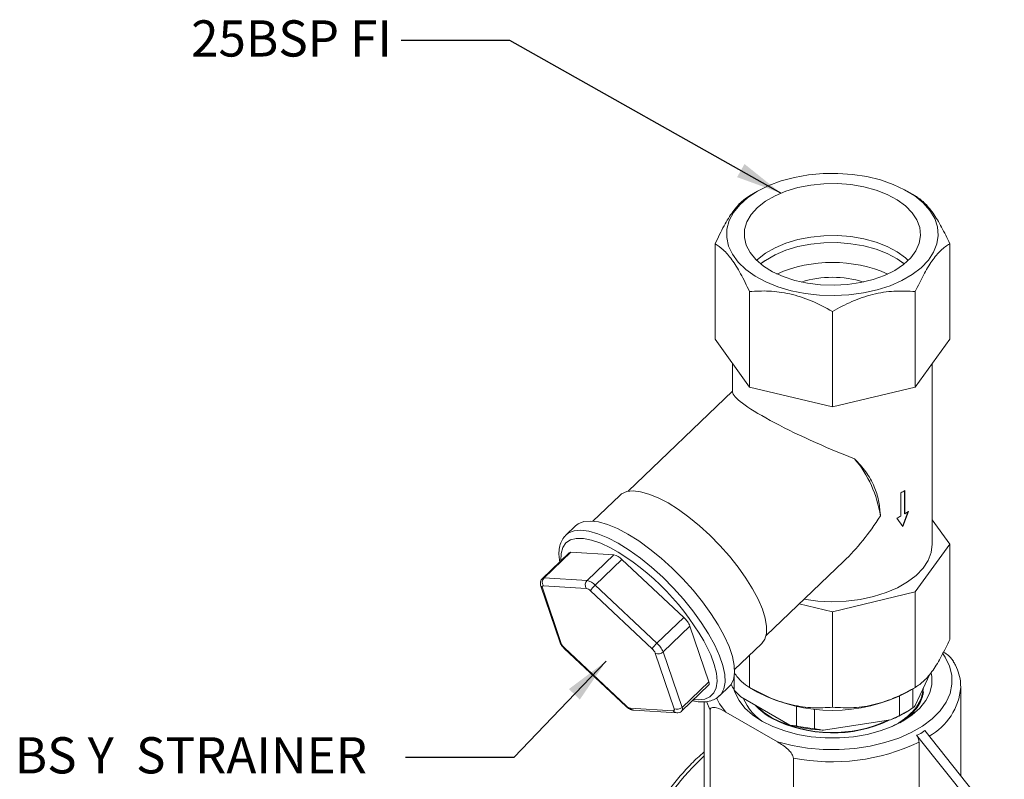
# Model space of a CAD drawing. Extents: x 7520 to 7657, y -180 to -22.
# Drawn here: x 7528 to 7586, y -66 to -22 of the extents above; entities that cross this region are included whole.
import ezdxf

# ---------------------------------------------------------------- set-up
doc = ezdxf.new("R2010")
doc.units = 0
doc.layers.get('0').update_dxf_attribs({"linetype": 'CONTINUOUS', "lineweight": 9})
doc.styles.add('SLDTEXTSTYLE1', font='TXT', dxfattribs={"width": 0.7})
doc.styles.get("Standard").update_dxf_attribs({"font": 'ISOCP.SHX'})
doc.dimstyles.new('SLDDIMSTYLE0', dxfattribs={"dimtxt": 0, "dimasz": 2.686756, "dimexe": 0, "dimexo": 0.0625, "dimgap": 0, "dimtad": 0, "dimtih": 1, "dimtoh": 1, "dimdec": 0, "dimrnd": 1e-09, "dimzin": 0, "dimdsep": 46, "dimtxsty": 'Standard', "dimsah": 1, "dimcen": 0.09, "dimadec": 0, "dimazin": 0, "dimtfac": 2.686756, "dimtdec": 0, "dimtofl": 0, "dimtmove": 0, "dimatfit": 3, "dimfxl": 1, "dimfrac": 2, "dimtolj": 1, "dimtzin": 0, "dimarcsym": 0})

msp = doc.modelspace()

# ---------------------------------------------------------------- linework, layer by layer
at = {"color": 7, "linetype": 'Continuous', "lineweight": 15}
for p, q in [((7571.299, -32.121), (7570.828, -32.393)), ((7580.524, -32.393), (7580.053, -32.121)), ((7568.821, -40.771), (7568.821, -35.191)), ((7582.531, -40.771), (7582.531, -35.191)), ((7571.753, -36.169), (7571.465, -36.364)), ((7579.887, -36.364), (7579.599, -36.169)), ((7570.829, -43.569), (7570.829, -37.99)), ((7580.523, -43.569), (7580.523, -37.99)), ((7575.676, -44.728), (7575.676, -39.149)), ((7570.829, -43.569), (7568.821, -40.771)), ((7582.531, -40.771), (7580.523, -43.569)), ((7569.843, -42.195), (7569.843, -43.873)), ((7581.509, -52.747), (7581.509, -42.195)), ((7575.676, -44.728), (7570.829, -43.569)), ((7580.523, -43.569), (7575.676, -44.728)), ((7569.843, -43.819), (7563.73, -49.664)), ((7563.241, -49.901), (7561.667, -51.406)), ((7579.681, -49.752), (7579.681, -51.112)), ((7579.893, -50.963), (7579.893, -49.63)), ((7579.917, -50.976), (7579.917, -49.616)), ((7578.479, -51.042), (7578.477, -51.001)), ((7579.777, -51.712), (7580.101, -50.829)), ((7579.801, -51.726), (7580.127, -50.841)), ((7579.893, -50.963), (7579.917, -50.976)), ((7560.656, -51.681), (7560.096, -52.217)), ((7579.447, -51.233), (7579.801, -51.726)), ((7582.531, -52.747), (7581.509, -51.323)), ((7560.07, -52.243), (7560.096, -52.217)), ((7580.523, -55.545), (7582.531, -52.747)), ((7582.531, -58.327), (7582.531, -52.747)), ((7560.287, -53.255), (7558.72, -54.754)), ((7560.385, -53.227), (7558.817, -54.726)), ((7562.898, -53.373), (7560.385, -53.227)), ((7561.33, -54.872), (7562.898, -53.373)), ((7563.369, -53.645), (7561.802, -55.144)), ((7566.985, -57.037), (7563.369, -53.645)), ((7571.793, -58.096), (7576.347, -53.742)), ((7558.629, -55.207), (7559.732, -58.453)), ((7561.288, -55.341), (7558.775, -55.195)), ((7558.817, -54.726), (7561.33, -54.872)), ((7561.802, -55.144), (7565.417, -58.536)), ((7558.721, -55.314), (7559.824, -58.56)), ((7565.139, -58.869), (7561.523, -55.477)), ((7575.676, -56.704), (7580.523, -55.545)), ((7580.523, -61.125), (7580.523, -55.545)), ((7573.734, -56.24), (7575.676, -56.704)), ((7575.676, -62.284), (7575.676, -56.704)), ((7565.417, -58.536), (7566.985, -57.037)), ((7567.348, -57.547), (7565.78, -59.046)), ((7568.451, -60.793), (7567.348, -57.547)), ((7569.96, -60.079), (7571.534, -58.575)), ((7560.001, -58.844), (7563.617, -62.235)), ((7560.005, -58.815), (7563.621, -62.206)), ((7566.423, -62.37), (7565.32, -59.124)), ((7565.78, -59.046), (7566.883, -62.291)), ((7570.829, -61.125), (7570.829, -59.249)), ((7581.381, -60.321), (7580.512, -62.191)), ((7566.872, -62.501), (7568.44, -61.002)), ((7566.883, -62.291), (7568.451, -60.793)), ((7569.934, -61.278), (7569.934, -60.496)), ((7569.08, -61.613), (7569.64, -61.077)), ((7570.318, -61.67), (7569.934, -61.278)), ((7570.828, -61.125), (7571.299, -61.397)), ((7580.053, -61.397), (7580.524, -61.125)), ((7580.372, -62.325), (7580.372, -61.213)), ((7580.976, -61.526), (7580.891, -61.769)), ((7583.175, -61.051), (7583.176, -61.13)), ((7583.176, -66.287), (7583.176, -61.13)), ((7568.176, -61.97), (7568.176, -68.149)), ((7573.185, -63.325), (7570.318, -61.67)), ((7579.596, -61.635), (7579.596, -62.773)), ((7563.857, -62.343), (7566.369, -62.489)), ((7564.061, -62.461), (7566.574, -62.607)), ((7568.532, -70.329), (7568.532, -62.449)), ((7572.471, -64.314), (7569.453, -62.572)), ((7573.57, -62.23), (7573.57, -63.377)), ((7574.629, -63.541), (7574.629, -62.392)), ((7579.855, -62.643), (7580.002, -62.558)), ((7579.071, -63.024), (7575.155, -63.63)), ((7579.596, -62.773), (7579.071, -63.024)), ((7573.57, -63.377), (7573.185, -63.325)), ((7585.725, -69.482), (7581.072, -63.649)), ((7585.256, -69.757), (7580.6, -63.921)), ((7580.738, -68.842), (7580.738, -64.325)), ((7573.392, -73.134), (7573.392, -65.254))]:
    msp.add_line(p, q, dxfattribs=at)
at = {"color": 8, "linetype": 'Continuous', "lineweight": 15}
msp.add_line((7568.532, -62.449), (7568.31, -61.945), dxfattribs=at)
at = {"color": 7, "linetype": 'Continuous', "lineweight": 15, "flags": 128}
for points in [[(7571.3, -32.121), (7570.734, -32.497), (7570.264, -32.915), (7569.899, -33.367), (7569.646, -33.843), (7569.511, -34.336), (7569.496, -34.834), (7569.601, -35.329), (7569.825, -35.81), (7570.162, -36.269), (7570.607, -36.696), (7571.15, -37.083), (7571.782, -37.423), (7572.489, -37.709), (7573.258, -37.935), (7574.074, -38.098), (7574.922, -38.193), (7575.784, -38.219), (7576.644, -38.175), (7577.485, -38.063), (7578.291, -37.885), (7579.047, -37.643), (7579.736, -37.343), (7580.347, -36.991), (7580.866, -36.593), (7581.285, -36.157), (7581.594, -35.691), (7581.788, -35.206), (7581.864, -34.709), (7581.818, -34.212), (7581.654, -33.722), (7581.373, -33.251), (7580.981, -32.807), (7580.485, -32.399), (7579.897, -32.034), (7579.226, -31.72), (7578.486, -31.464), (7577.691, -31.269), (7576.857, -31.14), (7576, -31.079), (7575.137, -31.088), (7574.284, -31.166), (7573.458, -31.312), (7572.676, -31.522), (7571.952, -31.794), (7571.3, -32.121)], [(7579.321, -36.751), (7578.722, -37.048), (7578.052, -37.288), (7577.325, -37.467), (7576.561, -37.579), (7575.775, -37.622), (7574.987, -37.596), (7574.215, -37.501), (7573.477, -37.339), (7572.791, -37.114), (7572.173, -36.83), (7571.637, -36.496), (7571.195, -36.118), (7570.858, -35.706), (7570.635, -35.269), (7570.529, -34.818), (7570.544, -34.362), (7570.68, -33.913), (7570.932, -33.482), (7571.296, -33.077), (7571.762, -32.71), (7572.32, -32.388), (7572.957, -32.118), (7573.658, -31.908), (7574.406, -31.763), (7575.183, -31.684), (7575.972, -31.676), (7576.754, -31.737), (7577.511, -31.866), (7578.225, -32.06), (7578.879, -32.315), (7579.458, -32.625), (7579.949, -32.982), (7580.339, -33.378), (7580.62, -33.803), (7580.785, -34.249), (7580.83, -34.704), (7580.755, -35.157), (7580.56, -35.599), (7580.251, -36.018), (7579.835, -36.405), (7579.321, -36.751)], [(7571.243, -36.166), (7571.296, -36.116), (7571.762, -35.748), (7572.32, -35.426), (7572.957, -35.157), (7573.658, -34.947), (7574.406, -34.801), (7575.183, -34.723), (7575.972, -34.714), (7576.754, -34.775), (7577.511, -34.904), (7578.225, -35.099), (7578.879, -35.354), (7579.458, -35.663), (7579.949, -36.02), (7580.109, -36.166)], [(7579.875, -36.373), (7579.458, -36.078), (7578.879, -35.768), (7578.225, -35.513), (7577.511, -35.319), (7576.754, -35.19), (7575.972, -35.129), (7575.183, -35.137), (7574.406, -35.216), (7573.658, -35.361), (7572.957, -35.571), (7572.32, -35.841), (7571.762, -36.163), (7571.477, -36.373)], [(7563.241, -49.901), (7563.349, -49.814), (7563.647, -49.682), (7564.017, -49.64), (7564.453, -49.687), (7564.946, -49.822), (7565.487, -50.043), (7566.065, -50.346)], [(7566.065, -50.346), (7566.668, -50.725), (7567.285, -51.172), (7567.905, -51.679), (7568.514, -52.236), (7569.101, -52.831), (7569.655, -53.454), (7570.165, -54.092), (7570.621, -54.733), (7571.013, -55.365), (7571.336, -55.974), (7571.581, -56.55), (7571.745, -57.081), (7571.824, -57.556), (7571.816, -57.967), (7571.723, -58.305), (7571.545, -58.564), (7571.534, -58.575)], [(7560.656, -51.681), (7560.811, -51.563), (7561.136, -51.435), (7561.535, -51.399), (7562.002, -51.455), (7562.528, -51.604), (7563.102, -51.841), (7563.715, -52.163)], [(7563.715, -52.163), (7564.354, -52.564), (7565.008, -53.036), (7565.665, -53.57), (7566.311, -54.156), (7566.937, -54.783), (7567.529, -55.441), (7568.076, -56.116), (7568.569, -56.796), (7568.999, -57.468), (7569.356, -58.119), (7569.635, -58.739), (7569.831, -59.314), (7569.939, -59.835), (7569.958, -60.291), (7569.888, -60.675), (7569.729, -60.978), (7569.64, -61.077)], [(7574.012, -55.974), (7574.814, -56.077), (7575.645, -56.114), (7576.478, -56.082), (7577.294, -55.982), (7578.076, -55.816), (7578.81, -55.587), (7579.48, -55.3), (7580.072, -54.961), (7580.574, -54.576), (7580.976, -54.154), (7581.269, -53.703), (7581.448, -53.233), (7581.509, -52.753), (7581.509, -52.747)], [(7558.775, -55.195), (7558.755, -55.196), (7558.738, -55.201), (7558.725, -55.211), (7558.716, -55.224), (7558.711, -55.242), (7558.71, -55.263), (7558.713, -55.287), (7558.721, -55.314)], [(7581.453, -60.292), (7581.486, -60.482), (7581.486, -60.962), (7581.368, -61.437), (7581.134, -61.897), (7580.789, -62.333), (7580.339, -62.737), (7579.795, -63.1), (7579.167, -63.414), (7578.468, -63.673), (7577.712, -63.872), (7576.914, -64.008), (7576.092, -64.076), (7575.261, -64.076), (7574.438, -64.008), (7573.64, -63.872), (7572.884, -63.673), (7572.185, -63.414), (7571.557, -63.1), (7571.013, -62.737), (7570.564, -62.333), (7570.218, -61.897), (7569.984, -61.437), (7569.949, -61.336)], [(7566.369, -62.489), (7566.389, -62.488), (7566.406, -62.483), (7566.419, -62.473), (7566.429, -62.459), (7566.434, -62.442), (7566.434, -62.421), (7566.431, -62.397), (7566.423, -62.37)], [(7572.141, -62.899), (7571.642, -62.563), (7571.264, -62.216)]]:
    msp.add_lwpolyline(points, dxfattribs=at)
at = {"color": 8, "linetype": 'Continuous', "lineweight": 15, "flags": 128}
for points in [[(7560.096, -52.217), (7560.251, -52.098), (7560.576, -51.97), (7560.975, -51.934), (7561.442, -51.991), (7561.968, -52.139), (7562.542, -52.377), (7563.155, -52.699), (7563.794, -53.099), (7564.448, -53.571), (7565.105, -54.105), (7565.752, -54.691), (7566.377, -55.319), (7566.969, -55.976), (7567.516, -56.651), (7568.009, -57.331), (7568.439, -58.003), (7568.796, -58.655), (7569.075, -59.274), (7569.271, -59.85), (7569.379, -60.37), (7569.398, -60.827), (7569.328, -61.21), (7569.169, -61.514), (7569.08, -61.613)], [(7562.706, -52.964), (7562.704, -52.963), (7562.128, -52.693), (7561.595, -52.509), (7561.116, -52.416), (7560.701, -52.413), (7560.357, -52.503), (7560.091, -52.683), (7559.908, -52.949), (7559.812, -53.297), (7559.804, -53.718)], [(7560.001, -58.844), (7559.999, -58.834), (7560.005, -58.815)], [(7567.567, -61.837), (7567.827, -61.855), (7568.208, -61.811), (7568.514, -61.676), (7568.739, -61.452), (7568.879, -61.145), (7568.931, -60.759), (7568.894, -60.302), (7568.769, -59.784), (7568.558, -59.214), (7568.399, -58.865)], [(7572.471, -64.314), (7573.323, -64.528), (7574.216, -64.674), (7575.135, -64.751), (7576.064, -64.757), (7576.985, -64.692), (7577.884, -64.557), (7578.743, -64.354), (7579.549, -64.088), (7580.287, -63.762), (7580.943, -63.383), (7581.507, -62.958), (7581.968, -62.492), (7582.319, -61.996), (7582.553, -61.477), (7582.665, -60.945), (7582.655, -60.41), (7582.522, -59.879), (7582.269, -59.363), (7582.142, -59.174)], [(7568.9, -61.735), (7569.083, -62.08), (7569.453, -62.572)], [(7563.617, -62.235), (7563.615, -62.226), (7563.621, -62.206)]]:
    msp.add_lwpolyline(points, dxfattribs=at)
at = {"color": 7, "linetype": 'Continuous', "lineweight": 15}
for centre, radius, start, end in [((7575.676, -44.355), 8.074, 66.31884, 113.68116), ((7575.676, -43.13), 5.977, 72.36538, 107.63462), ((7571.766, -52.129), 6.793, 8.66404, 40.06869), ((7577.051, -44.922), 5.499, 298.57959, 301.41503), ((7576.829, -45.876), 5.963, 296.04883, 298.58325), ((7577.285, -46.668), 5.049, 301.41576, 304.24756), ((7560.369, -53.351), 0.126, 82.44328, 130.2656), ((7555.551, -65.563), 14.489, 27.53563, 60.4111), ((7562.699, -54.261), 0.91, 42.60611, 77.39927), ((7559.079, -54.986), 0.369, 135.17908, 214.48079), ((7561.592, -55.132), 0.369, 135.17908, 214.48079), ((7561.132, -55.76), 0.91, 42.60611, 77.39927), ((7562.846, -56.299), 1.557, 132.14025, 148.1688), ((7561.188, -55.785), 0.455, 42.60611, 77.39927), ((7566.059, -58.079), 1.394, 22.43087, 48.39158), ((7560.468, -58.294), 0.697, 202.43087, 228.39158), ((7566.462, -59.69), 1.557, 132.14025, 148.1688), ((7564.491, -59.578), 1.394, 22.43087, 48.39158), ((7564.676, -59.39), 0.697, 22.43087, 48.39158), ((7565.494, -58.754), 0.409, 244.91362, 314.36473), ((7568.28, -60.889), 0.196, 324.66643, 29.50165), ((7572.119, -59.883), 2.593, 204.17219, 212.5508), ((7575.676, -52.977), 9.489, 242.53376, 297.46624), ((7578.36, -60.86), 2.655, 298.10685, 354.15538), ((7573.248, -60.581), 3.023, 202.81184, 240.10494), ((7573.813, -59.824), 3.529, 221.45287, 241.17719), ((7563.956, -61.898), 0.455, 222.60611, 257.39927), ((7566.597, -61.999), 0.409, 244.91362, 314.36473), ((7576.738, -57.217), 6.258, 291.8814, 299.86821), ((7577.112, -57.574), 5.761, 295.54092, 304.4537), ((7575.686, -56.037), 7.752, 242.54253, 295.57234), ((7575.688, -56.062), 7.702, 242.57453, 294.98568), ((7575.614, -54.138), 9.502, 255.18728, 267.22664), ((7575.607, -53.711), 9.878, 258.09725, 264.31667), ((7575.664, -53.714), 11.761, 258.85925, 295.55952)]:
    msp.add_arc(centre, radius, start, end, dxfattribs=at)
at = {"color": 8, "linetype": 'Continuous', "lineweight": 15}
for centre, radius, start, end in [((7558.815, -55.14), 0.198, 199.71653, 241.45107), ((7558.801, -54.85), 0.126, 82.44328, 130.2656), ((7559.918, -58.386), 0.198, 199.77799, 241.44956), ((7579.611, -60.838), 3.577, 298.74255, 355.3113), ((7564.081, -62.191), 0.271, 214.04108, 265.74467), ((7566.594, -62.337), 0.271, 214.04086, 265.75654), ((7566.713, -62.388), 0.196, 324.66643, 29.50165), ((7579.003, -76.774), 15.896, 132.92705, 170.57994)]:
    msp.add_arc(centre, radius, start, end, dxfattribs=at)
at = {"color": 7, "linetype": 'Continuous', "lineweight": 15}
for major_axis, ratio, start_param, end_param in [((5.824, -2.489), 0.134937, 3.199201, 4.992714), ((3.88, 9.079), 0.47972, 3.9846, 4.371089)]:
    msp.add_ellipse((7575.676, -46.312), major_axis=major_axis, ratio=ratio, start_param=start_param, end_param=end_param, dxfattribs=at)
for points, knots in [([(7570.829, -32.393), (7570.673, -32.497), (7570.357, -32.707), (7569.851, -33.294), (7569.327, -34.123), (7568.992, -34.831), (7568.821, -35.191)], [0, 0, 0, 0, 0.239265, 0.485631, 0.737781, 1, 1, 1, 1]), ([(7582.531, -35.191), (7582.376, -34.861), (7582.06, -34.192), (7581.553, -33.366), (7581.029, -32.735), (7580.694, -32.508), (7580.523, -32.393)], [0, 0, 0, 0, 0.239265, 0.485631, 0.737781, 1, 1, 1, 1]), ([(7568.821, -35.191), (7568.977, -35.295), (7569.292, -35.506), (7569.799, -36.092), (7570.323, -36.921), (7570.658, -37.629), (7570.829, -37.99)], [0, 0, 0, 0, 0.239265, 0.485631, 0.737781, 1, 1, 1, 1]), ([(7580.523, -37.99), (7580.679, -37.66), (7580.995, -36.99), (7581.501, -36.164), (7582.025, -35.533), (7582.36, -35.307), (7582.531, -35.191)], [0, 0, 0, 0, 0.239265, 0.485631, 0.737781, 1, 1, 1, 1]), ([(7570.829, -37.99), (7571.204, -37.966), (7571.967, -37.919), (7573.19, -38.092), (7574.455, -38.493), (7575.264, -38.927), (7575.676, -39.149)], [0, 0, 0, 0, 0.239265, 0.485631, 0.737781, 1, 1, 1, 1]), ([(7575.676, -39.149), (7576.052, -38.946), (7576.814, -38.534), (7578.037, -38.122), (7579.302, -37.918), (7580.111, -37.965), (7580.523, -37.99)], [0, 0, 0, 0, 0.239265, 0.485631, 0.737781, 1, 1, 1, 1]), ([(7576.965, -47.756), (7577.197, -48.009), (7577.669, -48.521), (7578.126, -49.336), (7578.399, -50.167), (7578.447, -50.733), (7578.469, -51.002)], [0, 0, 0, 0, 0.2709775, 0.5485893, 0.7855365, 1, 1, 1, 1]), ([(7560.071, -52.26), (7560.034, -52.294), (7559.911, -52.406), (7559.783, -52.673), (7559.691, -53.042), (7559.674, -53.412), (7559.718, -53.677), (7559.735, -53.783)], [0, 0, 0, 0, 0.099687, 0.334838, 0.574349, 0.828354, 1, 1, 1, 1]), ([(7558.723, -54.759), (7558.698, -54.784), (7558.641, -54.841), (7558.603, -54.959), (7558.596, -55.087), (7558.618, -55.166), (7558.629, -55.207)], [0, 0, 0, 0, 0.2116187, 0.4755098, 0.7253949, 1, 1, 1, 1]), ([(7559.732, -58.453), (7559.749, -58.493), (7559.791, -58.597), (7559.889, -58.731), (7559.972, -58.815), (7560.001, -58.844)], [0, 0, 0, 0, 0.29059, 0.753287, 1, 1, 1, 1]), ([(7582.531, -58.327), (7582.376, -58.656), (7582.06, -59.326), (7581.553, -60.152), (7581.029, -60.783), (7580.694, -61.01), (7580.523, -61.125)], [0, 0, 0, 0, 0.239265, 0.485631, 0.737781, 1, 1, 1, 1]), ([(7582.17, -59.062), (7582.268, -59.124), (7582.414, -59.217), (7582.611, -59.405), (7582.698, -59.53), (7582.745, -59.598)], [0, 0, 0, 0, 0.475524, 0.712898, 1, 1, 1, 1]), ([(7583.164, -61.04), (7583.166, -60.992), (7583.173, -60.761), (7583.077, -60.353), (7582.933, -59.919), (7582.784, -59.679), (7582.737, -59.604)], [0, 0, 0, 0, 0.097752, 0.465238, 0.833289, 1, 1, 1, 1]), ([(7570.829, -61.125), (7570.673, -61.025), (7570.383, -60.84), (7570.076, -60.46), (7569.934, -60.284)], [0, 0, 0, 0, 0.535328, 1, 1, 1, 1]), ([(7575.676, -62.284), (7575.301, -62.307), (7574.538, -62.354), (7573.315, -62.182), (7572.05, -61.78), (7571.241, -61.346), (7570.829, -61.125)], [0, 0, 0, 0, 0.239265, 0.485631, 0.737781, 1, 1, 1, 1]), ([(7580.523, -61.125), (7580.148, -61.328), (7579.385, -61.74), (7578.162, -62.152), (7576.897, -62.355), (7576.088, -62.308), (7575.676, -62.284)], [0, 0, 0, 0, 0.239265, 0.485631, 0.737781, 1, 1, 1, 1]), ([(7579.14, -63.415), (7579.33, -63.316), (7579.627, -63.16), (7579.943, -62.925), (7580.145, -62.754), (7580.301, -62.604), (7580.43, -62.464), (7580.539, -62.329), (7580.633, -62.2), (7580.712, -62.073), (7580.783, -61.95), (7580.837, -61.819), (7580.914, -61.701), (7580.876, -61.547), (7581, -61.542), (7580.906, -61.472), (7580.975, -61.437), (7580.981, -61.397), (7580.984, -61.386), (7580.986, -61.382), (7580.987, -61.38), (7580.988, -61.379), (7580.988, -61.378), (7580.988, -61.378), (7580.989, -61.378), (7580.989, -61.378), (7580.989, -61.378), (7580.989, -61.379), (7580.99, -61.379), (7580.99, -61.379), (7580.99, -61.381), (7580.991, -61.388), (7580.991, -61.414), (7580.986, -61.461), (7580.98, -61.503), (7580.976, -61.526)], [0, 0, 0, 0, 0.1743686, 0.2732028, 0.3516038, 0.4189867, 0.4811906, 0.5397425, 0.5953077, 0.6481556, 0.699505, 0.7513793, 0.8051675, 0.8631479, 0.8836456, 0.8913487, 0.9293213, 0.9378794, 0.941671, 0.9435122, 0.9444337, 0.9447557, 0.9449775, 0.9451761, 0.9452965, 0.9453663, 0.9454195, 0.945473, 0.9455314, 0.9456273, 0.9459145, 0.9472136, 0.9523661, 0.9729399, 1, 1, 1, 1]), ([(7579.797, -63.099), (7580.044, -62.9), (7580.564, -62.482), (7580.871, -61.919), (7580.959, -61.589), (7580.976, -61.526)], [0, 0, 0, 0, 0.422778, 0.889646, 1, 1, 1, 1]), ([(7567.499, -61.902), (7567.57, -61.919), (7567.814, -61.977), (7568.17, -61.984), (7568.56, -61.921), (7568.868, -61.797), (7569.014, -61.659), (7569.076, -61.6)], [0, 0, 0, 0, 0.109732, 0.376914, 0.611564, 0.832768, 1, 1, 1, 1]), ([(7563.617, -62.235), (7563.649, -62.264), (7563.744, -62.346), (7563.889, -62.433), (7564.012, -62.453), (7564.061, -62.461)], [0, 0, 0, 0, 0.239482, 0.698896, 1, 1, 1, 1]), ([(7566.574, -62.607), (7566.622, -62.605), (7566.716, -62.601), (7566.823, -62.554), (7566.861, -62.507), (7566.869, -62.497)], [0, 0, 0, 0, 0.450232, 0.887157, 1, 1, 1, 1]), ([(7569.453, -62.572), (7569.263, -62.469), (7569.024, -62.34), (7568.74, -62.287), (7568.621, -62.298), (7568.552, -62.359), (7568.534, -62.408), (7568.533, -62.442), (7568.532, -62.449)], [0, 0, 0, 0, 0.5341268, 0.6721066, 0.8487026, 0.9152872, 0.9825015, 1, 1, 1, 1]), ([(7580.512, -62.191), (7580.484, -62.221), (7580.436, -62.27), (7580.39, -62.309), (7580.372, -62.325)], [0, 0, 0, 0, 0.603757, 1, 1, 1, 1]), ([(7575.155, -63.63), (7575.048, -63.614), (7574.871, -63.588), (7574.698, -63.554), (7574.629, -63.541)], [0, 0, 0, 0, 0.603757, 1, 1, 1, 1]), ([(7581.072, -63.649), (7580.971, -63.729), (7580.83, -63.842), (7580.651, -63.904), (7580.6, -63.921)], [0, 0, 0, 0, 0.713909, 1, 1, 1, 1]), ([(7573.392, -65.254), (7573.389, -65.23), (7573.385, -65.177), (7573.341, -65.071), (7573.239, -64.914), (7572.949, -64.608), (7572.675, -64.439), (7572.471, -64.314)], [0, 0, 0, 0, 0.055384, 0.12306, 0.227969, 0.428043, 1, 1, 1, 1]), ([(7580.6, -63.921), (7580.603, -63.925), (7580.637, -63.976), (7580.692, -64.082), (7580.733, -64.219), (7580.737, -64.295), (7580.738, -64.325)], [0, 0, 0, 0, 0.033828, 0.402495, 0.770786, 1, 1, 1, 1]), ([(7568.176, -64.898), (7568.045, -65.011), (7567.679, -65.326), (7567.105, -65.921), (7566.46, -66.667), (7565.856, -67.469), (7565.297, -68.315), (7564.79, -69.196), (7564.339, -70.103), (7563.949, -71.028), (7563.625, -71.959), (7563.375, -72.872), (7563.239, -73.542), (7563.185, -73.9), (7563.174, -73.973)], [0, 0, 0, 0, 0.052083, 0.145215, 0.238254, 0.331217, 0.424133, 0.51703, 0.609939, 0.70288, 0.795886, 0.888988, 0.977335, 1, 1, 1, 1])]:
    msp.add_open_spline(points, degree=3, knots=knots, dxfattribs=at)

# ---------------------------------------------------------------- texts
at = {"color": 7, "linetype": 'Continuous', "lineweight": 0, "true_color": 0xffffff, "attachment_point": 1, "style": 'SLDTEXTSTYLE1'}
for s, insert, char_height in [('25BSP FI', (7538.18, -22.134), 2.1167), ('BS Y  STRAINER', (7527.869, -64.036), 2.11667)]:
    msp.add_mtext(s, dxfattribs=dict(at, insert=insert, char_height=char_height))

# ---------------------------------------------------------------- leaders
at = {"color": 7, "linetype": 'Continuous', "lineweight": 0, "true_color": 0xffffff}
for points in [[(7572.662, -32.232), (7556.815, -23.32), (7550.465, -23.32)], [(7562.448, -59.587), (7557.059, -65.22), (7550.709, -65.22)]]:
    msp.add_leader(points, dimstyle='SLDDIMSTYLE0', dxfattribs=at)

doc.saveas('drawing.dxf')
